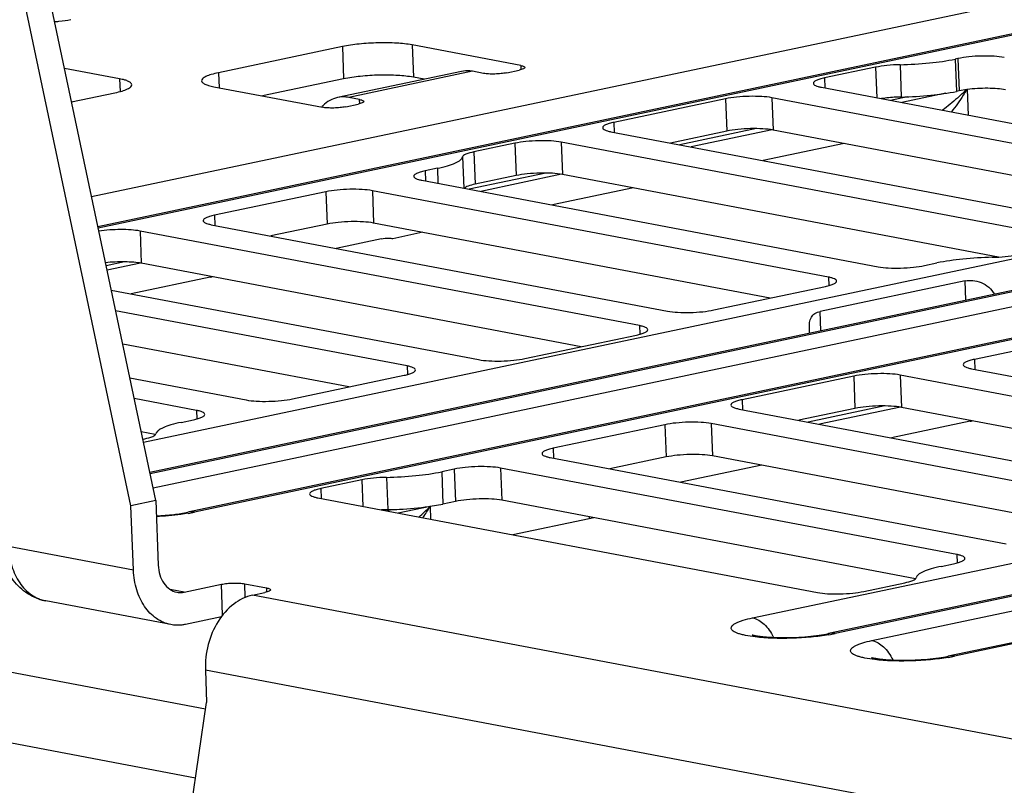
# Model space of a CAD drawing. Units: inches. Extents: x 0 to 34, y 0 to 22.
# Drawn here: x 9.3 to 10.2, y 9.9 to 10.6 of the extents above; entities that cross this region are included whole.
import ezdxf

# ---------------------------------------------------------------- set-up
doc = ezdxf.new("R2010")
doc.units = ezdxf.units.IN
doc.header["$LTSCALE"] = 1.87
doc.header["$MEASUREMENT"] = 0
doc.layers.get('0').update_dxf_attribs({"linetype": 'CONTINUOUS'})
doc.layers.add('AXIS_PART', color=7, linetype='CONTINUOUS')

msp = doc.modelspace()

# ---------------------------------------------------------------- linework, layer by layer
at = {"color": 7, "linetype": 'CONTINUOUS'}
for p, q in [((9.41413, 10.19889), (9.31834, 10.65191)), ((9.39194, 10.19421), (9.29615, 10.64723)), ((9.35657, 10.47112), (10.20051, 10.64912)), ((10.24089, 10.62922), (9.36232, 10.44392)), ((10.24662, 10.62925), (9.36256, 10.4428)), ((9.64366, 10.60682), (9.64477, 10.5779)), ((9.7409, 10.58839), (9.64366, 10.60682)), ((9.5812, 10.60533), (9.47025, 10.58193)), ((9.5812, 10.60533), (9.58231, 10.57641)), ((10.0806, 10.58911), (10.08171, 10.56019)), ((10.13231, 10.59463), (10.13009, 10.59416)), ((10.13009, 10.59416), (10.1312, 10.56524)), ((10.13231, 10.59463), (10.13342, 10.56571)), ((9.38171, 10.57649), (9.33231, 10.58585)), ((9.47025, 10.58193), (9.47076, 10.5685)), ((9.68793, 10.58316), (9.57697, 10.55976)), ((9.69789, 10.58321), (9.58694, 10.55981)), ((9.70761, 10.58137), (9.69789, 10.58321)), ((9.72843, 10.58187), (9.73953, 10.58421)), ((9.7409, 10.58839), (9.74104, 10.58458)), ((10.0586, 10.58687), (10.01301, 10.57725)), ((10.0586, 10.58687), (10.05966, 10.55953)), ((9.38171, 10.57649), (9.38215, 10.56504)), ((9.58231, 10.57641), (9.50978, 10.56111)), ((9.65437, 10.57608), (9.64477, 10.5779)), ((10.01301, 10.57725), (10.01335, 10.5683)), ((9.33868, 10.55573), (9.3776, 10.56394)), ((9.46613, 10.56938), (9.56338, 10.55095)), ((10.01026, 10.56889), (10.45287, 10.48501)), ((10.12152, 10.56351), (10.0823, 10.55524)), ((10.13342, 10.56571), (10.1312, 10.56524)), ((10.14046, 10.56688), (10.13342, 10.56571)), ((10.14066, 10.5669), (10.14154, 10.54401)), ((9.33918, 10.55584), (9.33863, 10.55594)), ((9.58419, 10.55145), (9.59529, 10.55379)), ((9.59666, 10.55797), (9.58694, 10.55981)), ((9.59681, 10.55416), (9.59666, 10.55797)), ((9.92425, 10.55853), (9.82439, 10.53747)), ((9.92425, 10.55853), (9.92536, 10.52961)), ((9.96588, 10.55953), (9.967, 10.53061)), ((10.41319, 10.47476), (9.96588, 10.55953)), ((10.08727, 10.56037), (10.07211, 10.55717)), ((9.82439, 10.53747), (9.82473, 10.52852)), ((9.40307, 10.25121), (10.74643, 10.53453)), ((9.82165, 10.52911), (10.26895, 10.44434)), ((9.92536, 10.52961), (9.87501, 10.519)), ((9.95212, 10.53186), (9.88349, 10.51739)), ((9.96616, 10.53074), (9.89369, 10.51546)), ((10.36094, 10.45596), (9.967, 10.53061)), ((10.8424, 10.52636), (9.40882, 10.22401)), ((10.84813, 10.52639), (9.40906, 10.22288)), ((9.41174, 10.21021), (10.88119, 10.52013)), ((9.73563, 10.51875), (9.69891, 10.51101)), ((9.73563, 10.51875), (9.73674, 10.48983)), ((9.77727, 10.51975), (9.77838, 10.49083)), ((10.22457, 10.43498), (9.77727, 10.51975)), ((10.03053, 10.51857), (9.95799, 10.50327)), ((9.69891, 10.51101), (9.70002, 10.48209)), ((9.68888, 10.5065), (9.68995, 10.47854)), ((10.92157, 10.50023), (9.44294, 10.18837)), ((10.9273, 10.50026), (9.44867, 10.18841)), ((9.66632, 10.49635), (9.65522, 10.49401)), ((9.65522, 10.49401), (9.65556, 10.48506)), ((9.66632, 10.49635), (9.66683, 10.48292)), ((9.7635, 10.49208), (9.69487, 10.47761)), ((9.65248, 10.48564), (10.06089, 10.40825)), ((9.73674, 10.48983), (9.70002, 10.48209)), ((9.77754, 10.49096), (9.70507, 10.47568)), ((10.16871, 10.41686), (9.77838, 10.49083)), ((9.56646, 10.47529), (9.4666, 10.45423)), ((9.56646, 10.47529), (9.56757, 10.44637)), ((9.6081, 10.47628), (9.60921, 10.44736)), ((10.01651, 10.39889), (9.6081, 10.47628)), ((9.84191, 10.47879), (9.76937, 10.46349)), ((9.4666, 10.45423), (9.46695, 10.44528)), ((9.40003, 10.44019), (9.40114, 10.41127)), ((9.84734, 10.35542), (9.40003, 10.44019)), ((9.46386, 10.44586), (9.87227, 10.36847)), ((9.56757, 10.44637), (9.51723, 10.43575)), ((9.96425, 10.38008), (9.60921, 10.44736)), ((9.65329, 10.43901), (9.62639, 10.43333)), ((9.61615, 10.43316), (9.5758, 10.42465)), ((9.62621, 10.4334), (9.62639, 10.43333)), ((9.38626, 10.41252), (9.3697, 10.40903)), ((9.40031, 10.4114), (9.37052, 10.40512)), ((9.79509, 10.33661), (9.40114, 10.41127)), ((9.94848, 10.09369), (11.42712, 10.40554)), ((10.10253, 10.40924), (10.11362, 10.41158)), ((9.46272, 10.39882), (9.39214, 10.38393)), ((10.13887, 10.39547), (10.00906, 10.36809)), ((10.01651, 10.39889), (10.0168, 10.39125)), ((11.52309, 10.39737), (10.01666, 10.07965)), ((11.52882, 10.3974), (10.02239, 10.07969)), ((10.13954, 10.37812), (10.13887, 10.39547)), ((9.37429, 10.38731), (9.7031, 10.325)), ((9.91391, 10.36946), (10.01377, 10.39052)), ((10.05545, 10.07342), (11.56188, 10.39114)), ((9.63927, 10.31933), (9.3782, 10.3688)), ((11.60226, 10.37124), (10.12362, 10.05938)), ((11.60798, 10.37127), (10.12935, 10.05942)), ((10.00973, 10.35074), (10.00906, 10.36809)), ((9.84734, 10.35542), (9.84763, 10.34778)), ((9.99965, 10.34864), (9.99942, 10.35242)), ((9.74474, 10.326), (9.8446, 10.34706)), ((10.24714, 10.3463), (10.14729, 10.32524)), ((9.58702, 10.30052), (9.38453, 10.33889)), ((10.14729, 10.32524), (10.14763, 10.31629)), ((9.63927, 10.31933), (9.63957, 10.31169)), ((10.14454, 10.31687), (10.55296, 10.23948)), ((9.39092, 10.30864), (9.49504, 10.28891)), ((9.53667, 10.2899), (9.63653, 10.31096)), ((10.03908, 10.3102), (9.93922, 10.28914)), ((10.03908, 10.3102), (10.04019, 10.28128)), ((10.08072, 10.3112), (10.08183, 10.28228)), ((10.52802, 10.22643), (10.08072, 10.3112)), ((9.45066, 10.27955), (9.39484, 10.29012)), ((9.93922, 10.28914), (9.93957, 10.28019)), ((9.93648, 10.28078), (10.38379, 10.19601)), ((10.04019, 10.28128), (9.98984, 10.27066)), ((10.06695, 10.28353), (9.99832, 10.26906)), ((10.08099, 10.28241), (10.00852, 10.26713)), ((10.47577, 10.20763), (10.08183, 10.28228)), ((9.45066, 10.27955), (9.45095, 10.27191)), ((9.43682, 10.26884), (9.44791, 10.27118)), ((9.86991, 10.26674), (9.77005, 10.24568)), ((9.86991, 10.26674), (9.87102, 10.23782)), ((9.91155, 10.26773), (9.91266, 10.23881)), ((10.31996, 10.19034), (9.91155, 10.26773)), ((10.14341, 10.26983), (10.07282, 10.25494)), ((9.41374, 10.25783), (9.40116, 10.26022)), ((9.40251, 10.25382), (9.40423, 10.25418)), ((9.77005, 10.24568), (9.7704, 10.23673)), ((9.76731, 10.23731), (10.17572, 10.15992)), ((9.87102, 10.23782), (9.82068, 10.2272)), ((10.2677, 10.17153), (9.91266, 10.23881)), ((9.72293, 10.22795), (9.72404, 10.19903)), ((10.13134, 10.15056), (9.72293, 10.22795)), ((9.95674, 10.23046), (9.88421, 10.21516)), ((9.6207, 10.21957), (9.62182, 10.19065)), ((9.68129, 10.22696), (9.6702, 10.22462)), ((9.6702, 10.22462), (9.67131, 10.1957)), ((9.68129, 10.22696), (9.6824, 10.19804)), ((9.59871, 10.21733), (9.56199, 10.20958)), ((9.59871, 10.21733), (9.59962, 10.19356)), ((9.55924, 10.20122), (10.00655, 10.11645)), ((9.56199, 10.20958), (9.56233, 10.20063)), ((9.65977, 10.19357), (9.63128, 10.18756)), ((9.65977, 10.19357), (9.66021, 10.18208)), ((9.65978, 10.19366), (9.67131, 10.1957)), ((9.6824, 10.19804), (9.67131, 10.1957)), ((10.09442, 10.12884), (9.72404, 10.19903)), ((9.62612, 10.19056), (9.62109, 10.1895)), ((9.80218, 10.18422), (9.80224, 10.18251)), ((9.80629, 10.18345), (9.80224, 10.18251)), ((9.80224, 10.18251), (9.73395, 10.16811)), ((8.62943, 10.16944), (9.45862, 10.01231)), ((9.39416, 10.13637), (9.28234, 10.15756)), ((10.13134, 10.15056), (10.13163, 10.14292)), ((10.1175, 10.13985), (10.1286, 10.14219)), ((9.43966, 10.11681), (9.47294, 10.12383)), ((9.47401, 10.09611), (9.47294, 10.12383)), ((9.49423, 10.11204), (9.49376, 10.12433)), ((9.49376, 10.12433), (9.51321, 10.12064)), ((10.04819, 10.11745), (10.08491, 10.12519)), ((9.43966, 10.11681), (9.42709, 10.11919)), ((9.50074, 10.11412), (9.51184, 10.11646)), ((11.33916, 9.76574), (9.50074, 10.11412)), ((9.51321, 10.12064), (9.51336, 10.11683)), ((9.42755, 10.08771), (9.31572, 10.1089)), ((8.6434, 10.10336), (9.4498, 9.95049)), ((9.47288, 10.09466), (9.44077, 10.08789)), ((9.45859, 10.04692), (9.4597, 10.018)), ((11.32561, 9.69312), (9.45859, 10.04692)), ((9.38123, 9.48317), (9.4597, 10.018))]:
    msp.add_line(p, q, dxfattribs=at)
for centre, radius, start, end in [((10.0053, 10.70037), 0.18963, 313.59372, 315.21272), ((10.15508, 10.45349), 0.11433, 97.22912, 97.34764), ((9.58755, 10.52845), 0.03376, 137.05364, 137.67085), ((9.58693, 10.52903), 0.0329, 134.8709, 137.06024), ((9.62713, 10.43621), 0.00297, 249.6543, 255.56921), ((9.45038, 10.45723), 0.0597, 281.9352, 283.73465), ((10.13106, 10.32824), 0.0597, 281.9352, 283.73465), ((9.52405, 10.32679), 0.19017, 311.36458, 315.53337), ((9.51528, 10.27651), 0.1666, 326.00671, 330.14399), ((9.62574, 10.42498), 0.23381, 278.11769, 278.37153), ((9.41894, 10.3297), 0.14439, 279.64735, 281.8825), ((9.62474, 10.04233), 0.14835, 91.13152, 93.29796), ((9.61527, 10.52204), 0.33145, 271.13171, 271.37652), ((9.99266, 10.22098), 0.14439, 279.64735, 281.8825), ((10.09962, 10.20071), 0.14439, 279.64735, 281.8825)]:
    msp.add_arc(centre, radius, start, end, dxfattribs=at)
for points, knots in [([(9.32347, 10.62769), (9.3248, 10.62778), (9.32974, 10.62819), (9.33465, 10.62886), (9.33819, 10.62961)], [0, 0, 0, 0, 0.270885, 1, 1, 1, 1]), ([(9.64366, 10.60682), (9.63914, 10.60767), (9.629, 10.60867), (9.61312, 10.60888), (9.59681, 10.60787), (9.58613, 10.60637), (9.5812, 10.60533)], [0, 0, 0, 0, 0.219716, 0.485538, 0.758921, 1, 1, 1, 1]), ([(10.0806, 10.58911), (10.07668, 10.58904), (10.06931, 10.5886), (10.06199, 10.58758), (10.0586, 10.58687)], [0, 0, 0, 0, 0.531137, 1, 1, 1, 1]), ([(10.0806, 10.58911), (10.08941, 10.58929), (10.106, 10.59026), (10.12248, 10.59255), (10.13009, 10.59416)], [0, 0, 0, 0, 0.531137, 1, 1, 1, 1]), ([(10.17395, 10.59562), (10.17094, 10.59619), (10.16418, 10.59686), (10.15359, 10.597), (10.14272, 10.59633), (10.1356, 10.59532), (10.13231, 10.59463)], [0, 0, 0, 0, 0.219716, 0.485538, 0.758921, 1, 1, 1, 1]), ([(9.47025, 10.58193), (9.46809, 10.58147), (9.46428, 10.58054), (9.45996, 10.57903), (9.45742, 10.57766), (9.45592, 10.57657), (9.45513, 10.5754), (9.45516, 10.5747)], [0, 0, 0, 0, 0.381274, 0.675715, 0.788052, 0.877463, 1, 1, 1, 1]), ([(9.69789, 10.58321), (9.69705, 10.58337), (9.69375, 10.58384), (9.69035, 10.58367), (9.68793, 10.58316)], [0, 0, 0, 0, 0.25564, 1, 1, 1, 1]), ([(9.72843, 10.58187), (9.72679, 10.58152), (9.72323, 10.58102), (9.71779, 10.58068), (9.7125, 10.58075), (9.70912, 10.58109), (9.70761, 10.58137)], [0, 0, 0, 0, 0.241078, 0.514462, 0.780285, 1, 1, 1, 1]), ([(9.74456, 10.58662), (9.74456, 10.58638), (9.74417, 10.5858), (9.74247, 10.58491), (9.7408, 10.58448), (9.73953, 10.58421)], [0, 0, 0, 0, 0.122746, 0.32421, 1, 1, 1, 1]), ([(9.7409, 10.58839), (9.74142, 10.58829), (9.74235, 10.58808), (9.7436, 10.58766), (9.74454, 10.58708), (9.74456, 10.58662)], [0, 0, 0, 0, 0.379195, 0.671228, 1, 1, 1, 1]), ([(9.39268, 10.57117), (9.39266, 10.57174), (9.3921, 10.57264), (9.39097, 10.5735), (9.38914, 10.57451), (9.38602, 10.57558), (9.38327, 10.5762), (9.38171, 10.57649)], [0, 0, 0, 0, 0.134062, 0.224985, 0.336529, 0.62518, 1, 1, 1, 1]), ([(9.45516, 10.5747), (9.45518, 10.57413), (9.45574, 10.57322), (9.45687, 10.57237), (9.45871, 10.57136), (9.46183, 10.57029), (9.46457, 10.56967), (9.46613, 10.56938)], [0, 0, 0, 0, 0.134062, 0.224985, 0.336529, 0.62518, 1, 1, 1, 1]), ([(9.64477, 10.5779), (9.64025, 10.57875), (9.63011, 10.57975), (9.61423, 10.57996), (9.59793, 10.57895), (9.58725, 10.57745), (9.58231, 10.57641)], [0, 0, 0, 0, 0.219716, 0.485538, 0.758921, 1, 1, 1, 1]), ([(10.01301, 10.57725), (10.01157, 10.57695), (10.00903, 10.57633), (10.00615, 10.57533), (10.00445, 10.57441), (10.00345, 10.57369), (10.00293, 10.57291), (10.00295, 10.57243)], [0, 0, 0, 0, 0.381277, 0.675715, 0.788051, 0.877461, 1, 1, 1, 1]), ([(10.00295, 10.57243), (10.00296, 10.57206), (10.00352, 10.57117), (10.00508, 10.57031), (10.00739, 10.56949), (10.00922, 10.56909), (10.01026, 10.56889)], [0, 0, 0, 0, 0.134157, 0.336065, 0.624915, 1, 1, 1, 1]), ([(9.3776, 10.56394), (9.37976, 10.5644), (9.38356, 10.56533), (9.38788, 10.56684), (9.39043, 10.56821), (9.39193, 10.56929), (9.39271, 10.57046), (9.39268, 10.57117)], [0, 0, 0, 0, 0.381274, 0.675715, 0.788052, 0.877463, 1, 1, 1, 1]), ([(10.08171, 10.56019), (10.09053, 10.56037), (10.10711, 10.56134), (10.12359, 10.56363), (10.1312, 10.56524)], [0, 0, 0, 0, 0.531137, 1, 1, 1, 1]), ([(10.13606, 10.56303), (10.13471, 10.56175), (10.12913, 10.55659), (10.12324, 10.55176), (10.11863, 10.54834)], [0, 0, 0, 0, 0.244472, 1, 1, 1, 1]), ([(10.14023, 10.56684), (10.13923, 10.56511), (10.13504, 10.5582), (10.13036, 10.55158), (10.12656, 10.54683)], [0, 0, 0, 0, 0.246669, 1, 1, 1, 1]), ([(10.17506, 10.5667), (10.17268, 10.56716), (10.16736, 10.56776), (10.15588, 10.56818), (10.1468, 10.56768), (10.1407, 10.56691)], [0, 0, 0, 0, 0.211253, 0.464882, 1, 1, 1, 1]), ([(9.57697, 10.55976), (9.57454, 10.55924), (9.56967, 10.55739), (9.56558, 10.5542), (9.56372, 10.55235)], [0, 0, 0, 0, 0.487372, 1, 1, 1, 1]), ([(9.58694, 10.55981), (9.5861, 10.55997), (9.5828, 10.56044), (9.5794, 10.56027), (9.57697, 10.55976)], [0, 0, 0, 0, 0.25564, 1, 1, 1, 1]), ([(9.60032, 10.5562), (9.60033, 10.55596), (9.59993, 10.55538), (9.59823, 10.55449), (9.59656, 10.55406), (9.59529, 10.55379)], [0, 0, 0, 0, 0.122746, 0.32421, 1, 1, 1, 1]), ([(9.59666, 10.55797), (9.59718, 10.55787), (9.59812, 10.55766), (9.59936, 10.55724), (9.6003, 10.55666), (9.60032, 10.5562)], [0, 0, 0, 0, 0.379195, 0.671228, 1, 1, 1, 1]), ([(9.96588, 10.55953), (9.96287, 10.5601), (9.95611, 10.56076), (9.94552, 10.5609), (9.93465, 10.56023), (9.92754, 10.55923), (9.92425, 10.55853)], [0, 0, 0, 0, 0.219716, 0.485538, 0.758921, 1, 1, 1, 1]), ([(10.08171, 10.56019), (10.08017, 10.56016), (10.07423, 10.55995), (10.06829, 10.5594), (10.06394, 10.55872)], [0, 0, 0, 0, 0.259797, 1, 1, 1, 1]), ([(9.58419, 10.55145), (9.58255, 10.5511), (9.57899, 10.5506), (9.57355, 10.55026), (9.56826, 10.55033), (9.56488, 10.55067), (9.56338, 10.55095)], [0, 0, 0, 0, 0.241078, 0.514462, 0.780285, 1, 1, 1, 1]), ([(9.82439, 10.53747), (9.82295, 10.53717), (9.82041, 10.53655), (9.81753, 10.53554), (9.81583, 10.53463), (9.81484, 10.53391), (9.81431, 10.53313), (9.81433, 10.53265)], [0, 0, 0, 0, 0.381277, 0.675715, 0.788051, 0.877461, 1, 1, 1, 1]), ([(9.81433, 10.53265), (9.81435, 10.53227), (9.81491, 10.53139), (9.81646, 10.53053), (9.81877, 10.52971), (9.82061, 10.52931), (9.82165, 10.52911)], [0, 0, 0, 0, 0.134157, 0.336065, 0.624915, 1, 1, 1, 1]), ([(9.967, 10.53061), (9.96399, 10.53118), (9.95723, 10.53184), (9.94664, 10.53198), (9.93577, 10.53131), (9.92865, 10.53031), (9.92536, 10.52961)], [0, 0, 0, 0, 0.219716, 0.485538, 0.758921, 1, 1, 1, 1]), ([(9.77727, 10.51975), (9.77426, 10.52032), (9.7675, 10.52098), (9.75691, 10.52112), (9.74604, 10.52045), (9.73892, 10.51945), (9.73563, 10.51875)], [0, 0, 0, 0, 0.219716, 0.485538, 0.758921, 1, 1, 1, 1]), ([(9.69891, 10.51101), (9.69648, 10.5105), (9.69325, 10.50968), (9.68993, 10.50799), (9.68899, 10.50698), (9.68888, 10.5065)], [0, 0, 0, 0, 0.661403, 0.869082, 1, 1, 1, 1]), ([(9.66632, 10.49635), (9.66938, 10.49699), (9.67482, 10.49832), (9.68105, 10.50044), (9.68486, 10.50233), (9.68723, 10.50389), (9.68864, 10.50542), (9.68888, 10.5065)], [0, 0, 0, 0, 0.369654, 0.661404, 0.775847, 0.869253, 1, 1, 1, 1]), ([(9.65522, 10.49401), (9.65378, 10.4937), (9.65124, 10.49308), (9.64836, 10.49208), (9.64666, 10.49116), (9.64567, 10.49044), (9.64514, 10.48966), (9.64516, 10.48919)], [0, 0, 0, 0, 0.381277, 0.675715, 0.788051, 0.877461, 1, 1, 1, 1]), ([(9.77838, 10.49083), (9.77537, 10.4914), (9.76861, 10.49206), (9.75802, 10.4922), (9.74715, 10.49153), (9.74003, 10.49053), (9.73674, 10.48983)], [0, 0, 0, 0, 0.219716, 0.485538, 0.758921, 1, 1, 1, 1]), ([(9.64516, 10.48919), (9.64518, 10.48881), (9.64574, 10.48792), (9.64729, 10.48707), (9.6496, 10.48624), (9.65144, 10.48584), (9.65248, 10.48564)], [0, 0, 0, 0, 0.134157, 0.336065, 0.624915, 1, 1, 1, 1]), ([(9.6081, 10.47628), (9.60509, 10.47685), (9.59833, 10.47752), (9.58774, 10.47766), (9.57687, 10.47698), (9.56975, 10.47598), (9.56646, 10.47529)], [0, 0, 0, 0, 0.219716, 0.485538, 0.758921, 1, 1, 1, 1]), ([(9.70002, 10.48209), (9.69794, 10.48165), (9.69511, 10.48095), (9.69196, 10.47957), (9.69086, 10.47883), (9.69049, 10.47844)], [0, 0, 0, 0, 0.620225, 0.841095, 1, 1, 1, 1]), ([(9.4666, 10.45423), (9.46516, 10.45392), (9.46263, 10.4533), (9.45975, 10.4523), (9.45805, 10.45138), (9.45705, 10.45066), (9.45653, 10.44988), (9.45654, 10.44941)], [0, 0, 0, 0, 0.381277, 0.675715, 0.788051, 0.877461, 1, 1, 1, 1]), ([(9.45654, 10.44941), (9.45656, 10.44903), (9.45712, 10.44814), (9.45867, 10.44728), (9.46099, 10.44646), (9.46282, 10.44606), (9.46386, 10.44586)], [0, 0, 0, 0, 0.134157, 0.336065, 0.624915, 1, 1, 1, 1]), ([(9.60921, 10.44736), (9.6062, 10.44793), (9.59944, 10.4486), (9.58885, 10.44873), (9.57798, 10.44806), (9.57086, 10.44706), (9.56757, 10.44637)], [0, 0, 0, 0, 0.219716, 0.485538, 0.758921, 1, 1, 1, 1]), ([(9.40003, 10.44019), (9.39744, 10.44068), (9.39165, 10.44131), (9.37931, 10.44165), (9.36957, 10.44101), (9.36311, 10.44004)], [0, 0, 0, 0, 0.213431, 0.470637, 1, 1, 1, 1]), ([(9.61615, 10.43316), (9.61841, 10.43363), (9.62178, 10.43405), (9.62518, 10.43372), (9.62621, 10.4334)], [0, 0, 0, 0, 0.682448, 1, 1, 1, 1]), ([(9.40114, 10.41127), (9.39894, 10.41168), (9.39403, 10.41227), (9.38333, 10.41274), (9.37484, 10.41236), (9.3691, 10.41174)], [0, 0, 0, 0, 0.209878, 0.46078, 1, 1, 1, 1]), ([(10.16311, 10.41663), (10.1543, 10.41646), (10.13771, 10.41548), (10.12124, 10.41319), (10.11362, 10.41158)], [0, 0, 0, 0, 0.531137, 1, 1, 1, 1]), ([(10.16311, 10.41663), (10.16703, 10.41671), (10.1744, 10.41714), (10.18173, 10.41816), (10.18511, 10.41887)], [0, 0, 0, 0, 0.531137, 1, 1, 1, 1]), ([(10.06089, 10.40825), (10.0639, 10.40768), (10.07066, 10.40701), (10.08125, 10.40688), (10.09212, 10.40755), (10.09924, 10.40855), (10.10253, 10.40924)], [0, 0, 0, 0, 0.219716, 0.485538, 0.758921, 1, 1, 1, 1]), ([(10.01377, 10.39052), (10.01521, 10.39083), (10.01774, 10.39145), (10.02062, 10.39245), (10.02232, 10.39337), (10.02332, 10.39409), (10.02384, 10.39487), (10.02382, 10.39534)], [0, 0, 0, 0, 0.381277, 0.675715, 0.788051, 0.877461, 1, 1, 1, 1]), ([(10.02382, 10.39534), (10.02381, 10.39572), (10.02325, 10.39661), (10.02169, 10.39747), (10.01938, 10.39829), (10.01755, 10.39869), (10.01651, 10.39889)], [0, 0, 0, 0, 0.134157, 0.336065, 0.624915, 1, 1, 1, 1]), ([(10.13887, 10.39547), (10.1411, 10.39593), (10.146, 10.39612), (10.1534, 10.39438), (10.16032, 10.39018), (10.16378, 10.38589), (10.16513, 10.38354)], [0, 0, 0, 0, 0.222335, 0.472245, 0.734672, 1, 1, 1, 1]), ([(9.87227, 10.36847), (9.87528, 10.3679), (9.88204, 10.36723), (9.89263, 10.36709), (9.9035, 10.36777), (9.91062, 10.36877), (9.91391, 10.36946)], [0, 0, 0, 0, 0.219716, 0.485538, 0.758921, 1, 1, 1, 1]), ([(9.99942, 10.35242), (9.99934, 10.35441), (9.99933, 10.35803), (10.00072, 10.36313), (10.0043, 10.36668), (10.00741, 10.36774), (10.00906, 10.36809)], [0, 0, 0, 0, 0.290949, 0.531188, 0.75243, 1, 1, 1, 1]), ([(9.8446, 10.34706), (9.84604, 10.34736), (9.84857, 10.34798), (9.85145, 10.34899), (9.85315, 10.3499), (9.85415, 10.35062), (9.85467, 10.3514), (9.85465, 10.35188)], [0, 0, 0, 0, 0.381277, 0.675715, 0.788051, 0.877461, 1, 1, 1, 1]), ([(9.85465, 10.35188), (9.85464, 10.35226), (9.85408, 10.35314), (9.85252, 10.354), (9.85021, 10.35482), (9.84838, 10.35523), (9.84734, 10.35542)], [0, 0, 0, 0, 0.134157, 0.336065, 0.624915, 1, 1, 1, 1]), ([(9.7031, 10.325), (9.70611, 10.32443), (9.71287, 10.32377), (9.72346, 10.32363), (9.73433, 10.3243), (9.74145, 10.3253), (9.74474, 10.326)], [0, 0, 0, 0, 0.219716, 0.485538, 0.758921, 1, 1, 1, 1]), ([(10.14729, 10.32524), (10.14585, 10.32493), (10.14331, 10.32431), (10.14043, 10.32331), (10.13873, 10.32239), (10.13773, 10.32167), (10.13721, 10.32089), (10.13723, 10.32042)], [0, 0, 0, 0, 0.381277, 0.675715, 0.788051, 0.877461, 1, 1, 1, 1]), ([(9.63653, 10.31096), (9.63797, 10.31127), (9.64051, 10.31189), (9.64339, 10.31289), (9.64509, 10.31381), (9.64608, 10.31453), (9.64661, 10.31531), (9.64659, 10.31578)], [0, 0, 0, 0, 0.381277, 0.675715, 0.788051, 0.877461, 1, 1, 1, 1]), ([(9.64659, 10.31578), (9.64657, 10.31616), (9.64601, 10.31705), (9.64446, 10.3179), (9.64215, 10.31872), (9.64031, 10.31913), (9.63927, 10.31933)], [0, 0, 0, 0, 0.134157, 0.336065, 0.624915, 1, 1, 1, 1]), ([(10.13723, 10.32042), (10.13724, 10.32004), (10.1378, 10.31915), (10.13936, 10.3183), (10.14167, 10.31747), (10.1435, 10.31707), (10.14454, 10.31687)], [0, 0, 0, 0, 0.134157, 0.336065, 0.624915, 1, 1, 1, 1]), ([(10.08072, 10.3112), (10.07771, 10.31177), (10.07095, 10.31243), (10.06036, 10.31257), (10.04949, 10.3119), (10.04237, 10.3109), (10.03908, 10.3102)], [0, 0, 0, 0, 0.219716, 0.485538, 0.758921, 1, 1, 1, 1]), ([(9.49504, 10.28891), (9.49805, 10.28834), (9.50481, 10.28767), (9.5154, 10.28753), (9.52627, 10.28821), (9.53338, 10.28921), (9.53667, 10.2899)], [0, 0, 0, 0, 0.219716, 0.485538, 0.758921, 1, 1, 1, 1]), ([(9.93922, 10.28914), (9.93778, 10.28884), (9.93524, 10.28822), (9.93236, 10.28721), (9.93067, 10.2863), (9.92967, 10.28557), (9.92915, 10.28479), (9.92916, 10.28432)], [0, 0, 0, 0, 0.381277, 0.675715, 0.788051, 0.877461, 1, 1, 1, 1]), ([(9.92916, 10.28432), (9.92918, 10.28394), (9.92974, 10.28306), (9.93129, 10.2822), (9.9336, 10.28138), (9.93544, 10.28097), (9.93648, 10.28078)], [0, 0, 0, 0, 0.134157, 0.336065, 0.624915, 1, 1, 1, 1]), ([(10.08183, 10.28228), (10.07882, 10.28285), (10.07206, 10.28351), (10.06147, 10.28365), (10.0506, 10.28298), (10.04348, 10.28198), (10.04019, 10.28128)], [0, 0, 0, 0, 0.219716, 0.485538, 0.758921, 1, 1, 1, 1]), ([(9.44791, 10.27118), (9.44935, 10.27149), (9.45189, 10.27211), (9.45477, 10.27311), (9.45647, 10.27403), (9.45747, 10.27475), (9.45799, 10.27553), (9.45797, 10.276)], [0, 0, 0, 0, 0.381277, 0.675715, 0.788051, 0.877461, 1, 1, 1, 1]), ([(9.45797, 10.276), (9.45796, 10.27638), (9.4574, 10.27727), (9.45584, 10.27812), (9.45353, 10.27894), (9.4517, 10.27935), (9.45066, 10.27955)], [0, 0, 0, 0, 0.134157, 0.336065, 0.624915, 1, 1, 1, 1]), ([(9.43682, 10.26884), (9.43376, 10.2682), (9.42831, 10.26687), (9.42208, 10.26475), (9.41827, 10.26286), (9.41591, 10.2613), (9.4145, 10.25977), (9.41425, 10.25869)], [0, 0, 0, 0, 0.369654, 0.661404, 0.775847, 0.869253, 1, 1, 1, 1]), ([(9.91155, 10.26773), (9.90854, 10.2683), (9.90178, 10.26897), (9.89119, 10.2691), (9.88032, 10.26843), (9.8732, 10.26743), (9.86991, 10.26674)], [0, 0, 0, 0, 0.219716, 0.485538, 0.758921, 1, 1, 1, 1]), ([(9.40423, 10.25418), (9.40666, 10.25469), (9.40988, 10.25551), (9.41321, 10.2572), (9.41415, 10.25821), (9.41425, 10.25869)], [0, 0, 0, 0, 0.661403, 0.869082, 1, 1, 1, 1]), ([(9.77005, 10.24568), (9.76861, 10.24537), (9.76607, 10.24475), (9.7632, 10.24375), (9.7615, 10.24283), (9.7605, 10.24211), (9.75998, 10.24133), (9.75999, 10.24086)], [0, 0, 0, 0, 0.381277, 0.675715, 0.788051, 0.877461, 1, 1, 1, 1]), ([(9.75999, 10.24086), (9.76001, 10.24048), (9.76057, 10.23959), (9.76212, 10.23873), (9.76443, 10.23791), (9.76627, 10.23751), (9.76731, 10.23731)], [0, 0, 0, 0, 0.134157, 0.336065, 0.624915, 1, 1, 1, 1]), ([(9.91266, 10.23881), (9.90965, 10.23938), (9.90289, 10.24005), (9.8923, 10.24018), (9.88143, 10.23951), (9.87431, 10.23851), (9.87102, 10.23782)], [0, 0, 0, 0, 0.219716, 0.485538, 0.758921, 1, 1, 1, 1]), ([(9.72293, 10.22795), (9.71992, 10.22852), (9.71316, 10.22919), (9.70257, 10.22932), (9.6917, 10.22865), (9.68458, 10.22765), (9.68129, 10.22696)], [0, 0, 0, 0, 0.219716, 0.485538, 0.758921, 1, 1, 1, 1]), ([(9.6207, 10.21957), (9.61679, 10.21949), (9.60941, 10.21906), (9.60209, 10.21804), (9.59871, 10.21733)], [0, 0, 0, 0, 0.531137, 1, 1, 1, 1]), ([(9.6207, 10.21957), (9.62952, 10.21974), (9.6461, 10.22072), (9.66258, 10.22301), (9.6702, 10.22462)], [0, 0, 0, 0, 0.531137, 1, 1, 1, 1]), ([(9.56199, 10.20958), (9.56055, 10.20928), (9.55801, 10.20866), (9.55513, 10.20765), (9.55343, 10.20674), (9.55243, 10.20601), (9.55191, 10.20523), (9.55193, 10.20476)], [0, 0, 0, 0, 0.381277, 0.675715, 0.788051, 0.877461, 1, 1, 1, 1]), ([(9.55193, 10.20476), (9.55194, 10.20438), (9.5525, 10.2035), (9.55406, 10.20264), (9.55637, 10.20182), (9.5582, 10.20141), (9.55924, 10.20122)], [0, 0, 0, 0, 0.134157, 0.336065, 0.624915, 1, 1, 1, 1]), ([(9.62323, 10.19068), (9.6263, 10.19075), (9.63817, 10.19121), (9.65003, 10.19227), (9.65875, 10.19351)], [0, 0, 0, 0, 0.258131, 1, 1, 1, 1]), ([(9.72404, 10.19903), (9.72103, 10.1996), (9.71427, 10.20027), (9.70368, 10.2004), (9.69281, 10.19973), (9.68569, 10.19873), (9.6824, 10.19804)], [0, 0, 0, 0, 0.219716, 0.485538, 0.758921, 1, 1, 1, 1]), ([(9.41466, 10.18508), (9.41984, 10.18534), (9.42932, 10.18609), (9.43872, 10.18749), (9.44294, 10.18837)], [0, 0, 0, 0, 0.546445, 1, 1, 1, 1]), ([(9.44313, 10.18736), (9.44095, 10.18698), (9.43152, 10.18556), (9.42201, 10.18476), (9.41469, 10.18441)], [0, 0, 0, 0, 0.231895, 1, 1, 1, 1]), ([(9.44867, 10.18841), (9.44818, 10.1885), (9.44629, 10.18877), (9.44433, 10.18867), (9.44294, 10.18837)], [0, 0, 0, 0, 0.255617, 1, 1, 1, 1]), ([(9.31572, 10.1089), (9.30998, 10.10999), (9.29879, 10.11446), (9.28569, 10.12683), (9.27738, 10.14297), (9.27526, 10.15498), (9.27502, 10.16103)], [0, 0, 0, 0, 0.246419, 0.493907, 0.744529, 1, 1, 1, 1]), ([(9.28234, 10.15756), (9.28257, 10.15162), (9.28436, 10.14017), (9.2913, 10.125), (9.30195, 10.11374), (9.31114, 10.10977), (9.31572, 10.1089)], [0, 0, 0, 0, 0.281642, 0.542008, 0.778915, 1, 1, 1, 1]), ([(10.13865, 10.14701), (10.13864, 10.14739), (10.13808, 10.14828), (10.13653, 10.14913), (10.13421, 10.14995), (10.13238, 10.15036), (10.13134, 10.15056)], [0, 0, 0, 0, 0.134157, 0.336065, 0.624915, 1, 1, 1, 1]), ([(9.41635, 10.14105), (9.41647, 10.13808), (9.41737, 10.13236), (9.42084, 10.12477), (9.42616, 10.11914), (9.43075, 10.11716), (9.43305, 10.11672)], [0, 0, 0, 0, 0.281642, 0.542008, 0.778916, 1, 1, 1, 1]), ([(10.1175, 10.13985), (10.11444, 10.13921), (10.10899, 10.13788), (10.10276, 10.13576), (10.09896, 10.13387), (10.09659, 10.13231), (10.09518, 10.13078), (10.09494, 10.1297)], [0, 0, 0, 0, 0.369654, 0.661404, 0.775847, 0.869253, 1, 1, 1, 1]), ([(10.1286, 10.14219), (10.13004, 10.1425), (10.13257, 10.14312), (10.13545, 10.14412), (10.13715, 10.14504), (10.13815, 10.14576), (10.13867, 10.14654), (10.13865, 10.14701)], [0, 0, 0, 0, 0.381277, 0.675715, 0.788051, 0.877461, 1, 1, 1, 1]), ([(9.42755, 10.08771), (9.42296, 10.08858), (9.41377, 10.09255), (9.40313, 10.10381), (9.39619, 10.11898), (9.39439, 10.13043), (9.39416, 10.13637)], [0, 0, 0, 0, 0.221085, 0.457993, 0.71836, 1, 1, 1, 1]), ([(9.47294, 10.12383), (9.47459, 10.12418), (9.47815, 10.12468), (9.48358, 10.12502), (9.48888, 10.12495), (9.49226, 10.12461), (9.49376, 10.12433)], [0, 0, 0, 0, 0.241078, 0.514462, 0.780285, 1, 1, 1, 1]), ([(10.08491, 10.12519), (10.08734, 10.1257), (10.09057, 10.12652), (10.09389, 10.12821), (10.09483, 10.12922), (10.09494, 10.1297)], [0, 0, 0, 0, 0.661403, 0.869082, 1, 1, 1, 1]), ([(9.43305, 10.11672), (9.43467, 10.11641), (9.43692, 10.11634), (9.43911, 10.1167), (9.43966, 10.11681)], [0, 0, 0, 0, 0.745653, 1, 1, 1, 1]), ([(9.50074, 10.11412), (9.49467, 10.11284), (9.48245, 10.10668), (9.46873, 10.09065), (9.46002, 10.06994), (9.45829, 10.05458), (9.45859, 10.04692)], [0, 0, 0, 0, 0.218719, 0.464135, 0.729902, 1, 1, 1, 1]), ([(9.51687, 10.11887), (9.51688, 10.11864), (9.51648, 10.11805), (9.51478, 10.11716), (9.51311, 10.11673), (9.51184, 10.11646)], [0, 0, 0, 0, 0.122746, 0.32421, 1, 1, 1, 1]), ([(9.51321, 10.12064), (9.51373, 10.12055), (9.51467, 10.12033), (9.51591, 10.11991), (9.51685, 10.11933), (9.51687, 10.11887)], [0, 0, 0, 0, 0.379195, 0.671228, 1, 1, 1, 1]), ([(10.00655, 10.11645), (10.00956, 10.11588), (10.01632, 10.11522), (10.02691, 10.11508), (10.03778, 10.11575), (10.0449, 10.11675), (10.04819, 10.11745)], [0, 0, 0, 0, 0.219716, 0.485538, 0.758921, 1, 1, 1, 1]), ([(9.44077, 10.08789), (9.43967, 10.08766), (9.4353, 10.08695), (9.43079, 10.0871), (9.42755, 10.08771)], [0, 0, 0, 0, 0.254394, 1, 1, 1, 1]), ([(9.95094, 10.07664), (9.94799, 10.07699), (9.94381, 10.07761), (9.93865, 10.07879), (9.93557, 10.07971), (9.93306, 10.08073), (9.93086, 10.08196), (9.92919, 10.08369), (9.92948, 10.08566), (9.93045, 10.08694), (9.93201, 10.08816), (9.93419, 10.08936), (9.93697, 10.09054), (9.94175, 10.09215), (9.94569, 10.0931), (9.94848, 10.09369)], [0, 0, 0, 0, 0.19426, 0.275816, 0.345977, 0.404355, 0.451055, 0.514314, 0.541307, 0.573951, 0.616411, 0.670304, 0.736015, 0.813309, 1, 1, 1, 1]), ([(9.94848, 10.09369), (9.95235, 10.09296), (9.95805, 10.08947), (9.96371, 10.08279), (9.96615, 10.07857), (9.96722, 10.0763)], [0, 0, 0, 0, 0.448974, 0.713498, 1, 1, 1, 1]), ([(9.9481, 10.07854), (9.94797, 10.07859), (9.94881, 10.07833), (9.94919, 10.07826), (9.95037, 10.07799), (9.95161, 10.07776), (9.95379, 10.0774), (9.95691, 10.077), (9.96113, 10.0766), (9.96583, 10.0763), (9.97088, 10.07612), (9.97805, 10.07603), (9.98718, 10.07623), (9.99789, 10.07693), (10.00773, 10.07804), (10.01388, 10.07907), (10.01666, 10.07965)], [0, 0, 0, 0, 0.005598, 0.016587, 0.032029, 0.051281, 0.073818, 0.127077, 0.189108, 0.257886, 0.331749, 0.409236, 0.569701, 0.728902, 0.876325, 1, 1, 1, 1]), ([(10.01685, 10.07864), (10.01159, 10.07773), (10.0005, 10.07635), (9.98361, 10.07533), (9.96691, 10.07532), (9.95604, 10.07604), (9.95094, 10.07664)], [0, 0, 0, 0, 0.242475, 0.506442, 0.767095, 1, 1, 1, 1]), ([(10.02239, 10.07969), (10.0219, 10.07978), (10.02001, 10.08005), (10.01805, 10.07995), (10.01666, 10.07965)], [0, 0, 0, 0, 0.255617, 1, 1, 1, 1]), ([(10.05791, 10.05637), (10.05496, 10.05672), (10.05078, 10.05734), (10.04561, 10.05852), (10.04253, 10.05944), (10.04003, 10.06046), (10.03782, 10.06169), (10.03615, 10.06342), (10.03645, 10.06539), (10.03742, 10.06667), (10.03898, 10.06789), (10.04115, 10.06909), (10.04393, 10.07027), (10.04872, 10.07188), (10.05265, 10.07283), (10.05545, 10.07342)], [0, 0, 0, 0, 0.19426, 0.275816, 0.345977, 0.404355, 0.451055, 0.514314, 0.541307, 0.573951, 0.616411, 0.670304, 0.736015, 0.813309, 1, 1, 1, 1]), ([(10.05545, 10.07342), (10.05931, 10.07269), (10.06501, 10.0692), (10.07068, 10.06252), (10.07311, 10.0583), (10.07419, 10.05603)], [0, 0, 0, 0, 0.448974, 0.713498, 1, 1, 1, 1]), ([(10.05506, 10.05827), (10.05494, 10.05832), (10.05578, 10.05806), (10.05615, 10.05799), (10.05733, 10.05772), (10.05857, 10.0575), (10.06075, 10.05713), (10.06388, 10.05673), (10.0681, 10.05633), (10.07279, 10.05603), (10.07785, 10.05585), (10.08501, 10.05576), (10.09414, 10.05596), (10.10486, 10.05666), (10.11469, 10.05777), (10.12084, 10.0588), (10.12362, 10.05938)], [0, 0, 0, 0, 0.005598, 0.016587, 0.032029, 0.051281, 0.073818, 0.127077, 0.189108, 0.257886, 0.331749, 0.409236, 0.569701, 0.728902, 0.876325, 1, 1, 1, 1]), ([(10.12382, 10.05837), (10.11855, 10.05746), (10.10746, 10.05608), (10.09058, 10.05506), (10.07387, 10.05505), (10.06301, 10.05577), (10.05791, 10.05637)], [0, 0, 0, 0, 0.242475, 0.506442, 0.767095, 1, 1, 1, 1]), ([(10.12935, 10.05942), (10.12887, 10.05951), (10.12697, 10.05978), (10.12502, 10.05968), (10.12362, 10.05938)], [0, 0, 0, 0, 0.255617, 1, 1, 1, 1])]:
    msp.add_open_spline(points, degree=3, knots=knots, dxfattribs=at)
at = {"layer": 'AXIS_PART', "color": 7, "linetype": 'CONTINUOUS'}
for p, q in [((9.41413, 10.19889), (9.39194, 10.19421)), ((9.39416, 10.13637), (9.39194, 10.19421)), ((9.41413, 10.19889), (9.41635, 10.14105))]:
    msp.add_line(p, q, dxfattribs=at)

doc.saveas('drawing.dxf')
